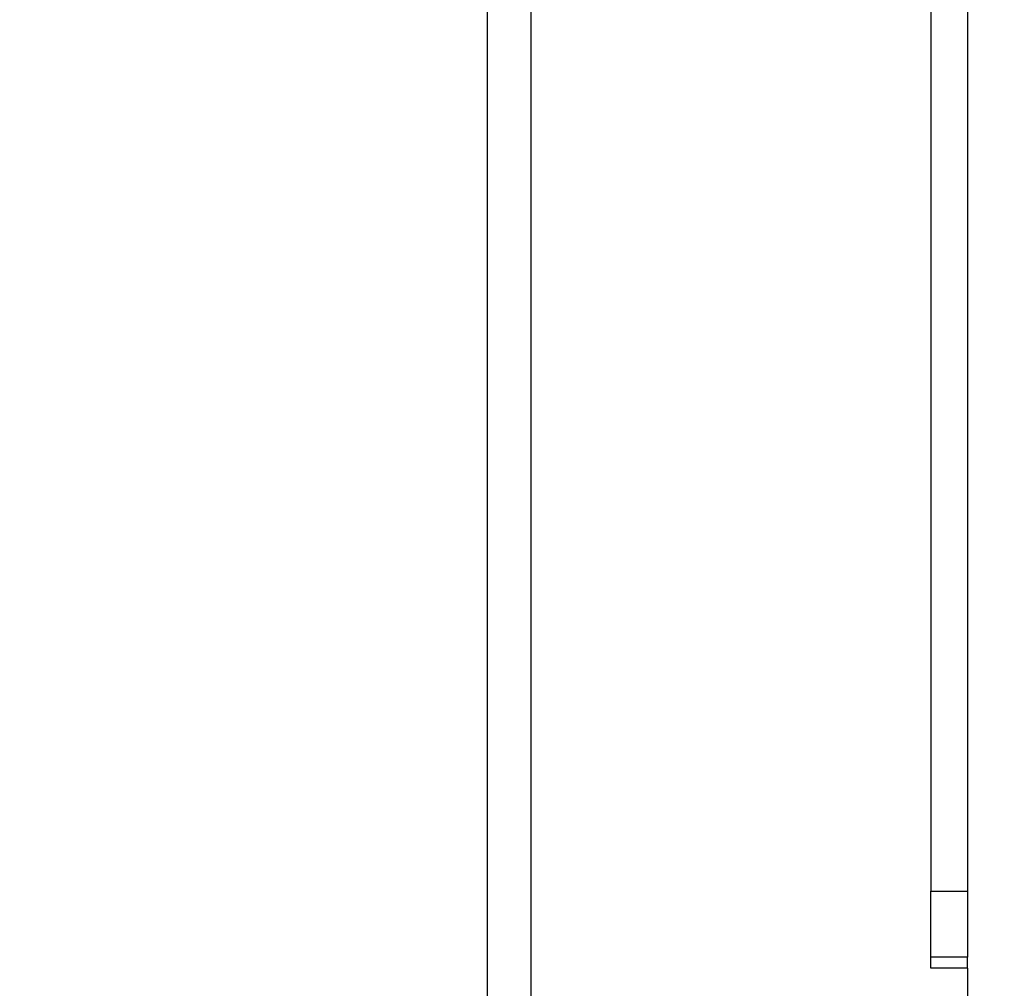
# Model space of a CAD drawing. Units: inches. Extents: x 0.3 to 7.9, y 0.2 to 11.3.
# Drawn here: x 6.4 to 7, y 8.7 to 9.3 of the extents above; entities that cross this region are included whole.
import ezdxf

# ---------------------------------------------------------------- set-up
doc = ezdxf.new("R2010")
doc.units = ezdxf.units.IN
doc.header["$MEASUREMENT"] = 0
doc.styles.add('SLDTEXTSTYLE0', font='TXT', dxfattribs={"width": 0.7})
doc.dimstyles.new('SLDDIMSTYLE2', dxfattribs={"dimtxt": 0.107556, "dimasz": 0.103937, "dimexe": 0, "dimexo": 0.0625, "dimgap": 0.026889, "dimtad": 1, "dimlfac": 20, "dimrnd": 1e-09, "dimzin": 12, "dimdsep": 46, "dimtxsty": 'SLDTEXTSTYLE0', "dimsah": 1, "dimcen": 0.09, "dimadec": 0, "dimazin": 3, "dimtfac": 1, "dimtofl": 0, "dimtmove": 0, "dimatfit": 3, "dimfxl": 0, "dimfrac": 2, "dimtolj": 1, "dimtzin": 12, "dimarcsym": 0})

# ---------------------------------------------------------------- blocks, each defined once
blk = doc.blocks.new('_D_2')
at = {"color": 7, "linetype": 'Continuous', "lineweight": 0}
for p, q in [((6.73793, 9.73431), (7.3931, 9.73431)), ((7.35373, 9.73431), (7.35373, 8.22644)), ((6.73793, 8.22644), (7.3931, 8.22644))]:
    blk.add_line(p, q, dxfattribs=at)
at = {"color": 7, "linetype": 'Continuous', "lineweight": 18}
for points in [[(7.35373, 9.73431), (7.33767, 9.63037), (7.3698, 9.63037)], [(7.35373, 8.22644), (7.3698, 8.33037), (7.33767, 8.33037)]]:
    blk.add_solid(points, dxfattribs=at)
at = {"color": 7, "linetype": 'Continuous', "lineweight": 18, "char_height": 0.083333, "attachment_point": 1, "rotation": 90, "style": 'SLDTEXTSTYLE0'}
for s, insert in [('30,16', (7.24631, 8.98855)), ('%%c', (7.24631, 8.84312)), ('OD', (7.24631, 8.65824))]:
    blk.add_mtext(s, dxfattribs=dict(at, insert=insert))
blk = doc.blocks.new('_D_3')
at = {"color": 7, "linetype": 'Continuous', "lineweight": 0}
for p, q in [((6.9994, 9.75793), (7.67253, 9.75793)), ((7.63316, 9.75793), (7.63316, 8.20281)), ((6.9994, 8.20281), (7.67253, 8.20281))]:
    blk.add_line(p, q, dxfattribs=at)
at = {"color": 7, "linetype": 'Continuous', "lineweight": 18}
for points in [[(7.63316, 9.75793), (7.6171, 9.654), (7.64923, 9.654)], [(7.63316, 8.20281), (7.64923, 8.30675), (7.6171, 8.30675)]]:
    blk.add_solid(points, dxfattribs=at)
at = {"color": 7, "linetype": 'Continuous', "lineweight": 18, "char_height": 0.083333, "attachment_point": 1, "rotation": 90, "style": 'SLDTEXTSTYLE0'}
for s, insert in [('31,10', (7.52574, 8.94987)), ('%%c', (7.52574, 8.80443)), ('OD', (7.52574, 8.61956))]:
    blk.add_mtext(s, dxfattribs=dict(at, insert=insert))

msp = doc.modelspace()

# ---------------------------------------------------------------- hatches: boundary and pattern name
at = {"linetype": 'Continuous', "lineweight": 18}
h = msp.add_hatch(dxfattribs=at)
h.set_pattern_fill('ANSI34', angle=90, style=0)
edge = h.paths.add_edge_path(flags=0)
edge.add_line((4.44102, 8.22999), (6.67483, 9.53484))
edge.add_line((6.67483, 9.53484), (6.67483, 9.73076))
edge.add_line((6.67483, 9.73076), (4.44102, 9.73076))
edge.add_line((4.44102, 9.73076), (4.26674, 9.73076))
edge.add_line((4.26674, 9.73076), (4.2435, 9.754))
edge.add_line((4.2435, 9.754), (4.06921, 9.754))
edge.add_line((4.06921, 9.754), (4.06921, 9.70752))
edge.add_line((4.06921, 9.70752), (4.44102, 9.70752))
edge.add_spline(control_points=[(4.44102, 9.70752), (4.64774, 9.70752), (4.85445, 9.70752), (5.06117, 9.70752), (5.27233, 9.70752), (5.4835, 9.70752), (5.69466, 9.70752), (5.85607, 9.70752), (6.01748, 9.70752), (6.17889, 9.70752), (6.33645, 9.70752), (6.49402, 9.70752), (6.65159, 9.70752)], knot_values=[0.006776, 0.006776, 0.006776, 0.006776, 0.321813, 0.321813, 0.321813, 0.643626, 0.643626, 0.643626, 0.889613, 0.889613, 0.889613, 1.129749, 1.129749, 1.129749, 1.129749], weights=[1, 1, 1, 1, 1, 1, 1, 1, 1, 1, 1, 1, 1], degree=3, periodic=0)
edge.add_line((6.65159, 9.70752), (6.65159, 9.54817))
edge.add_spline(control_points=[(6.65159, 9.54817), (6.60353, 9.5201), (6.55547, 9.49202), (6.5074, 9.46395), (6.4036, 9.40331), (6.29979, 9.34267), (6.19598, 9.28204), (5.98837, 9.16076), (5.78076, 9.03949), (5.57314, 8.91821), (5.38028, 8.80556), (5.18742, 8.6929), (4.99455, 8.58024), (4.80794, 8.47123), (4.62134, 8.36223), (4.43473, 8.25323)], knot_values=[0.006776, 0.006776, 0.006776, 0.006776, 0.091607, 0.091607, 0.091607, 0.27482, 0.27482, 0.27482, 0.641247, 0.641247, 0.641247, 0.981644, 0.981644, 0.981644, 1.310999, 1.310999, 1.310999, 1.310999], weights=[1, 1, 1, 1, 1, 1, 1, 1, 1, 1, 1, 1, 1, 1, 1, 1], degree=3, periodic=0)
edge.add_line((4.43473, 8.25323), (4.06921, 8.25323))
edge.add_line((4.06921, 8.25323), (4.06921, 8.20675))
edge.add_line((4.06921, 8.20675), (4.2435, 8.20675))
edge.add_line((4.2435, 8.20675), (4.26674, 8.22999))
edge.add_line((4.26674, 8.22999), (4.44102, 8.22999))

# ---------------------------------------------------------------- linework, layer by layer
at = {"color": 7, "linetype": 'Continuous', "lineweight": 25}
for p, q in [((6.94035, 9.70478), (6.94035, 8.79587)), ((6.96003, 9.70478), (6.96003, 8.79587)), ((6.70019, 9.53517), (6.70019, 8.23037)), ((6.72381, 9.53517), (6.72381, 8.20675)), ((6.94035, 8.79587), (6.96003, 8.79587)), ((6.94035, 8.76011), (6.94035, 8.79587)), ((6.96003, 8.79587), (6.96003, 8.76011)), ((6.96003, 8.76011), (6.94035, 8.76011)), ((6.94035, 8.75419), (6.94035, 8.76011)), ((6.96003, 8.75419), (6.96003, 8.76011)), ((6.96003, 8.75419), (6.94035, 8.75419)), ((6.96003, 8.75419), (6.96003, 8.20675))]:
    msp.add_line(p, q, dxfattribs=at)

# ---------------------------------------------------------------- dimensions: what is measured, and where the dimension line sits
at = {"color": 7, "linetype": 'Continuous', "lineweight": 18}
for base, p1, p2, picture, middle in [((7.63316, 8.20281), (6.96003, 9.75793), (6.96003, 8.20281), '_D_3', (7.63316, 8.90261)), ((7.35373, 8.22644), (6.69856, 9.73431), (6.69856, 8.22644), '_D_2', (7.35373, 8.95511))]:
    dim = msp.add_linear_dim(base=base, p1=p1, p2=p2, angle=90, text='OD%%c<>', dimstyle='SLDDIMSTYLE2', dxfattribs=at)
    dim.commit()
    dim.dimension.update_dxf_attribs({"geometry": picture, "text_midpoint": middle, "dimtype": 160})

doc.saveas('drawing.dxf')
